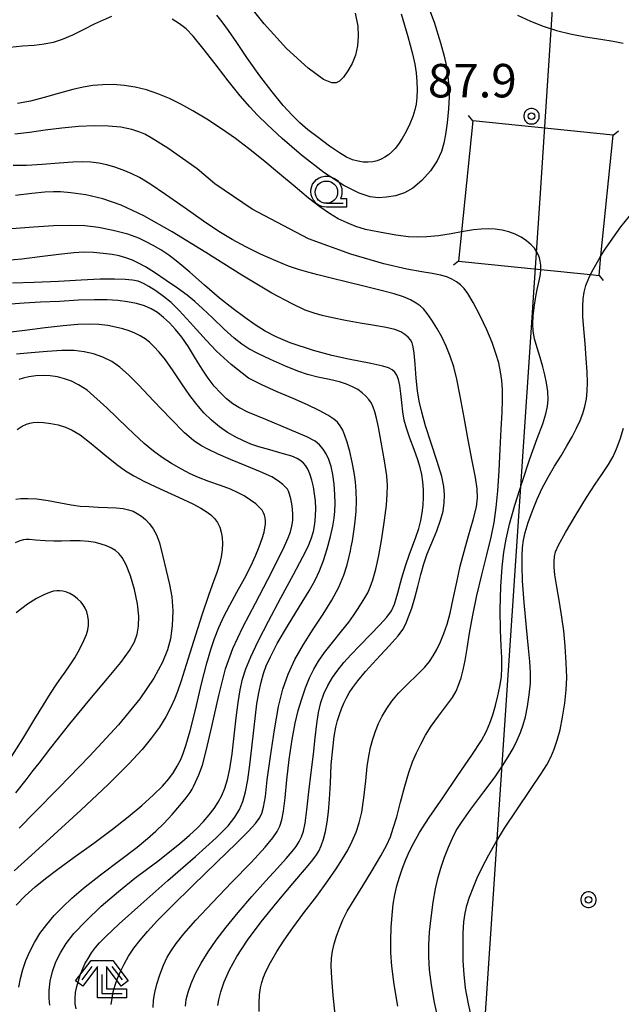
# Model space of a CAD drawing. Extents: x -2000 to 0, y 103500 to 105000.
# Drawn here: x -845 to -778, y 104377 to 104487 of the extents above; entities that cross this region are included whole.
import ezdxf
from ezdxf.enums import TextEntityAlignment as Align

# ---------------------------------------------------------------- set-up
doc = ezdxf.new("R2010")
doc.units = 0
doc.header["$MEASUREMENT"] = 0
doc.layers.get('0').update_dxf_attribs({"color": 50, "linetype": 'CONTINUOUS'})
for name, color, linetype in [('4235000', 30, 'CONTINUOUS'), ('4235990', 30, 'CONTINUOUS'), ('4265000', 2, 'CONTINUOUS'), ('6331000', 90, 'CONTINUOUS'), ('6333000', 90, 'CONTINUOUS'), ('7101000', 20, 'CONTINUOUS'), ('7102000', 40, 'CONTINUOUS'), ('7102001', 43, 'CONTINUOUS'), ('7312000', 6, 'CONTINUOUS'), ('CLIP_BOX', 4, 'CONTINUOUS')]:
    doc.layers.add(name, color=color, linetype=linetype)
doc.styles.add('Dm_Anotation', font='romans.shx', dxfattribs={"bigfont": 'pscdm.shx'})
doc.styles.get("Standard").update_dxf_attribs({"font": 'romans.shx', "bigfont": 'pscdm.shx'})

# ---------------------------------------------------------------- blocks, each defined once
blk = doc.blocks.new('633300')
at = {"linetype": 'Continuous', "flags": 128}
for points in [[(-0.45, 0.6), (-0.9, 0)], [(0.45, 0.6), (0.9, 0)], [(0, 0.25), (0, -0.6), (0.9, -0.6)]]:
    blk.add_lwpolyline(points, dxfattribs=at)
at = {"layer": 'CLIP_BOX', "flags": 128}
blk.add_lwpolyline([(-0.49, 0.88), (0.49, 0.88), (1.18, -0.04), (0.86, -0.28), (0.2, 0.6), (0.2, -0.4), (1.1, -0.4), (1.1, -0.8), (-0.2, -0.8), (-0.2, 0.6), (-0.86, -0.28), (-1.18, -0.04), (-0.49, 0.88)], dxfattribs=at)
blk = doc.blocks.new('633100')
at = {"linetype": 'Continuous', "flags": 128}
blk.add_lwpolyline([(0, -0.5), (0.75, -0.5)], dxfattribs=at)
at = {"linetype": 'Continuous'}
blk.add_circle((0, 0), 0.5, dxfattribs=at)
at = {"layer": 'CLIP_BOX', "flags": 128}
blk.add_lwpolyline([(0.892, -0.277), (0.892, -0.677), (0, -0.677), (-0.136, -0.66), (-0.203, -0.647), (-0.33, -0.594), (-0.444, -0.518), (-0.493, -0.47), (-0.579, -0.364), (-0.644, -0.244), (-0.683, -0.113), (-0.697, 0.023), (-0.683, 0.159), (-0.617, 0.353), (-0.541, 0.467), (-0.444, 0.564), (-0.33, 0.64), (-0.203, 0.693), (-0.069, 0.72), (0.069, 0.72), (0.203, 0.693), (0.387, 0.602), (0.493, 0.516), (0.579, 0.41), (0.644, 0.29), (0.683, 0.159), (0.697, 0.023), (0.697, -0.046), (0.67, -0.18), (0.63, -0.277), (0.892, -0.277)], dxfattribs=at)
blk = doc.blocks.new('731200')
at = {"linetype": 'Continuous'}
blk.add_circle((0, 0), 0.15, dxfattribs=at)
at = {"layer": 'CLIP_BOX'}
blk.add_lwpolyline([(0.034, 0.348), (-0.034, 0.348), (-0.102, 0.335), (-0.165, 0.309), (-0.222, 0.271), (-0.271, 0.222), (-0.309, 0.165), (-0.335, 0.102), (-0.348, 0.034), (-0.348, -0.034), (-0.335, -0.102), (-0.309, -0.165), (-0.271, -0.222), (-0.222, -0.271), (-0.165, -0.309), (-0.102, -0.335), (-0.034, -0.348), (0.034, -0.348), (0.102, -0.335), (0.165, -0.309), (0.222, -0.271), (0.271, -0.222), (0.309, -0.165), (0.335, -0.102), (0.348, -0.034), (0.348, 0.034), (0.335, 0.102), (0.309, 0.165), (0.271, 0.222), (0.222, 0.271), (0.165, 0.309), (0.102, 0.335)], close=True, dxfattribs=at)
at = {"linetype": 'Continuous'}
blk.add_attdef('ATT', text='', height=1.5, dxfattribs=at).set_placement((1.5, 0), align=Align.MIDDLE_LEFT)

msp = doc.modelspace()

# ---------------------------------------------------------------- linework, layer by layer
at = {"layer": '4235000'}
msp.add_lwpolyline([(-794.2, 104475.54), (-795.47, 104463.07), (-795.8, 104459.81), (-786.58, 104458.87), (-781.01, 104458.3), (-780.07, 104458.2), (-779.85, 104460.4), (-778.47, 104473.93)], close=True, dxfattribs=at)
at = {"layer": '4235990'}
for points in [[(-794.2, 104475.54), (-794.67, 104476.12)], [(-778.47, 104473.93), (-777.89, 104474.4)], [(-795.8, 104459.81), (-796.38, 104459.34)], [(-780.07, 104458.2), (-779.6, 104457.62)]]:
    msp.add_lwpolyline(points, dxfattribs=at)
at = {"layer": '4265000'}
msp.add_lwpolyline([(-869.12, 103500), (-842.61, 103598.71), (-826.44, 103872.06), (-823, 103924.96), (-786.67, 104466.86), (-759.14, 104888.29), (-830.36, 105000)], dxfattribs=at)
at = {"layer": '7101000'}
for points in [[(-802.23, 104487.52), (-801.49, 104484.96), (-800.97, 104483.05), (-800.7, 104481.86), (-800.55, 104480.9), (-800.46, 104479.93), (-800.43, 104479), (-800.47, 104478.14), (-800.55, 104477.41), (-800.69, 104476.75), (-800.93, 104476.02), (-801.27, 104475.19), (-801.68, 104474.34), (-802.13, 104473.56), (-802.54, 104472.92), (-802.9, 104472.44), (-803.26, 104472.05), (-803.64, 104471.72), (-804.04, 104471.44), (-804.48, 104471.22), (-804.93, 104471.05), (-805.42, 104470.94), (-805.94, 104470.89), (-806.48, 104470.9), (-807.06, 104470.99), (-807.68, 104471.17), (-808.35, 104471.46), (-809.15, 104471.93), (-810.25, 104472.69), (-811.54, 104473.65), (-812.67, 104474.53), (-813.57, 104475.3), (-814.44, 104476.15), (-815.44, 104477.26), (-816.66, 104478.76), (-818.04, 104480.58), (-819.42, 104482.51), (-820.63, 104484.3), (-821.57, 104485.66), (-822.26, 104486.6), (-822.87, 104487.35)], [(-822.75, 104376.38), (-822.65, 104377.04), (-822.43, 104377.91), (-822.05, 104379.05), (-821.47, 104380.37), (-820.63, 104381.9), (-819.44, 104383.7), (-817.91, 104385.78), (-816.13, 104387.98), (-814.36, 104390.05), (-813.04, 104391.58), (-812.26, 104392.52), (-811.78, 104393.16), (-811.44, 104393.7), (-811.17, 104394.3), (-810.93, 104395.02), (-810.71, 104395.89), (-810.51, 104396.92), (-810.36, 104398.1), (-810.25, 104399.51), (-810.15, 104401.31), (-810.05, 104403.36), (-809.9, 104405.17), (-809.72, 104406.55), (-809.53, 104407.57), (-809.35, 104408.33), (-809.15, 104409), (-808.92, 104409.64), (-808.66, 104410.26), (-808.37, 104410.85), (-808.06, 104411.42), (-807.66, 104412.03), (-807.09, 104412.78), (-806.23, 104413.8), (-804.98, 104415.17), (-803.58, 104416.68), (-802.56, 104417.82), (-802.05, 104418.53), (-801.71, 104419.16), (-801.39, 104419.94), (-801.05, 104420.9), (-800.71, 104422.06), (-800.37, 104423.35), (-800.03, 104424.68), (-799.69, 104425.89), (-799.3, 104427.01), (-798.81, 104428.24), (-798.25, 104429.57), (-797.81, 104430.78), (-797.54, 104431.79), (-797.41, 104432.71), (-797.38, 104433.62), (-797.45, 104434.54), (-797.68, 104435.68), (-798.18, 104437.35), (-798.86, 104439.42), (-799.49, 104441.35), (-799.93, 104442.89), (-800.23, 104444.12), (-800.41, 104445.26), (-800.54, 104446.68), (-800.65, 104448.27), (-800.76, 104449.49), (-800.87, 104450.19), (-801.01, 104450.63), (-801.2, 104450.99), (-801.46, 104451.3), (-801.81, 104451.59), (-802.27, 104451.87), (-802.93, 104452.13), (-803.9, 104452.36), (-805.23, 104452.6), (-806.82, 104452.86), (-808.48, 104453.16), (-809.93, 104453.44), (-811.07, 104453.7), (-811.99, 104453.96), (-812.97, 104454.32), (-814.43, 104455), (-816.73, 104456.23), (-820.07, 104458.23), (-824.09, 104460.76), (-827.89, 104463.1), (-831.05, 104464.89), (-833.58, 104466.09), (-835.65, 104466.8), (-837.54, 104467.22), (-839.23, 104467.45), (-840.39, 104467.56), (-841.17, 104467.58), (-842.15, 104467.53), (-843.59, 104467.39), (-845.42, 104467.17)], [(-841.57, 104376.41), (-841.65, 104377.16), (-841.64, 104378.07), (-841.52, 104379.1), (-841.28, 104380.19), (-840.9, 104381.27), (-840.39, 104382.31), (-839.75, 104383.33), (-838.87, 104384.45), (-837.56, 104385.85), (-835.83, 104387.51), (-833.89, 104389.18), (-832.04, 104390.66), (-830.59, 104391.76), (-829.49, 104392.58), (-828.33, 104393.48), (-827.05, 104394.52), (-825.93, 104395.47), (-825.07, 104396.27), (-824.35, 104397.01), (-823.73, 104397.74), (-823.18, 104398.46), (-822.71, 104399.17), (-822.31, 104399.93), (-821.97, 104400.75), (-821.67, 104401.71), (-821.41, 104402.92), (-821.16, 104404.59), (-820.92, 104406.62), (-820.69, 104408.61), (-820.48, 104410.35), (-820.26, 104411.77), (-819.98, 104412.95), (-819.61, 104414.11), (-819.05, 104415.47), (-818.23, 104417.22), (-817.1, 104419.44), (-815.71, 104422.07), (-814.28, 104424.7), (-813.23, 104426.65), (-812.65, 104427.81), (-812.3, 104428.67), (-812.05, 104429.51), (-811.89, 104430.36), (-811.81, 104431.21), (-811.8, 104432.07), (-811.84, 104432.93), (-811.92, 104433.74), (-812.05, 104434.5), (-812.23, 104435.25), (-812.45, 104435.95), (-812.68, 104436.49), (-812.9, 104436.87), (-813.16, 104437.17), (-813.48, 104437.44), (-813.87, 104437.68), (-814.47, 104437.93), (-815.54, 104438.26), (-816.94, 104438.65), (-818.16, 104439), (-819.06, 104439.3), (-819.89, 104439.65), (-820.76, 104440.07), (-821.66, 104440.6), (-822.58, 104441.24), (-823.48, 104441.99), (-824.32, 104442.82), (-825.1, 104443.72), (-825.88, 104444.75), (-826.78, 104446.05), (-827.76, 104447.5), (-828.64, 104448.73), (-829.34, 104449.62), (-829.91, 104450.25), (-830.41, 104450.72), (-830.91, 104451.09), (-831.45, 104451.42), (-832.04, 104451.72), (-832.69, 104451.98), (-833.41, 104452.22), (-834.21, 104452.42), (-835.09, 104452.59), (-836.07, 104452.7), (-837.16, 104452.74), (-838.44, 104452.69), (-840.07, 104452.55), (-842.08, 104452.31), (-844.38, 104452.04), (-846.59, 104451.77)], [(-794.15, 104374.24), (-794.69, 104376.58), (-795.01, 104378.33), (-795.18, 104379.86), (-795.27, 104381.39), (-795.3, 104382.97), (-795.28, 104384.51), (-795.2, 104385.77), (-795.07, 104386.73), (-794.86, 104387.61), (-794.56, 104388.54), (-794.18, 104389.56), (-793.7, 104390.68), (-793.11, 104391.92), (-792.41, 104393.26), (-791.61, 104394.67), (-790.64, 104396.28), (-789.29, 104398.33), (-787.76, 104400.58), (-786.59, 104402.31), (-785.92, 104403.37), (-785.47, 104404.22), (-785.08, 104405.12), (-784.74, 104406.12), (-784.44, 104407.28), (-784.15, 104408.7), (-783.9, 104410.28), (-783.74, 104411.75), (-783.69, 104413.15), (-783.74, 104414.79), (-783.87, 104416.64), (-784.03, 104418.36), (-784.23, 104419.91), (-784.51, 104421.58), (-784.81, 104423.3), (-785.03, 104424.64), (-785.11, 104425.49), (-785.11, 104426.13), (-785.06, 104426.69), (-784.94, 104427.22), (-784.61, 104427.96), (-783.81, 104429.4), (-782.63, 104431.41), (-781.46, 104433.31), (-780.5, 104434.8), (-779.69, 104436.01), (-779, 104437.03), (-778.49, 104437.9), (-778.1, 104438.76), (-777.72, 104439.84), (-777.34, 104441.1)], [(-845.39, 104400.22), (-844.23, 104401.69), (-843.44, 104402.71), (-842.78, 104403.55), (-841.45, 104405.26), (-839.34, 104407.94), (-837.08, 104410.69), (-835.11, 104413.02), (-833.61, 104414.83), (-832.64, 104416.16), (-832.08, 104417.16), (-831.8, 104418), (-831.65, 104418.9), (-831.61, 104420.01), (-831.75, 104421.41), (-832.09, 104423.01), (-832.55, 104424.53), (-833.04, 104425.77), (-833.47, 104426.59), (-833.85, 104427.05), (-834.24, 104427.37), (-834.68, 104427.65), (-835.22, 104427.89), (-835.82, 104428.09), (-836.48, 104428.26), (-837.23, 104428.39), (-838.19, 104428.45), (-839.29, 104428.45), (-840.26, 104428.42), (-841.12, 104428.41), (-842.11, 104428.46), (-843.17, 104428.54), (-843.89, 104428.6), (-844.23, 104428.61), (-844.53, 104428.57), (-844.95, 104428.46), (-845.46, 104428.25)]]:
    msp.add_lwpolyline(points, dxfattribs=at)
at = {"layer": '7102000'}
for points in [[(-800.07, 104490.69), (-798.55, 104486.57), (-797.82, 104484.27), (-797.41, 104482.77), (-797.17, 104481.61), (-796.99, 104480.5), (-796.88, 104479.42), (-796.85, 104478.26), (-796.92, 104476.85), (-797.08, 104475.31), (-797.25, 104474.01), (-797.45, 104473.03), (-797.73, 104472.08), (-798.2, 104471.04), (-798.95, 104469.92), (-799.93, 104468.83), (-800.92, 104467.99), (-801.87, 104467.45), (-802.87, 104467.13), (-803.88, 104466.96), (-804.79, 104466.91), (-805.69, 104467.01), (-806.92, 104467.42), (-808.65, 104468.27), (-810.9, 104469.75), (-813.38, 104471.67), (-815.56, 104473.55), (-817.19, 104475.07), (-818.32, 104476.17), (-819.19, 104477.1), (-820.25, 104478.33), (-821.61, 104480.02), (-823.07, 104481.91), (-824.43, 104483.68), (-825.51, 104485), (-826.31, 104485.82), (-827.07, 104486.4), (-827.89, 104486.9)], [(-807.37, 104487.6), (-807.08, 104486.14), (-807.03, 104485.03), (-807.12, 104483.91), (-807.36, 104482.87), (-807.72, 104481.95), (-808.19, 104481.12), (-808.69, 104480.42), (-809.12, 104479.97), (-809.5, 104479.79), (-810.01, 104479.77), (-810.92, 104480.15), (-812.64, 104481.41), (-815.07, 104483.62), (-817.59, 104486.38), (-819.67, 104489.02)], [(-834.68, 104487.2), (-835.59, 104486.82), (-836.6, 104486.34), (-837.77, 104485.75), (-839.04, 104485.12), (-840.19, 104484.62), (-841.2, 104484.3), (-842.2, 104484.11), (-843.32, 104483.98), (-844.64, 104483.88), (-846.04, 104483.76)], [(-789.19, 104487.38), (-787.75, 104486.71), (-786.31, 104486.14), (-784.85, 104485.66), (-783.3, 104485.26), (-781.6, 104484.94), (-779.88, 104484.67), (-778.48, 104484.45), (-777.37, 104484.21)], [(-795.47, 104463.07), (-796.62, 104462.86), (-798.05, 104462.65), (-799.36, 104462.52), (-800.41, 104462.47), (-801.4, 104462.52), (-802.84, 104462.72), (-804.66, 104463.03), (-806.21, 104463.36), (-807.31, 104463.69), (-808.28, 104464.08), (-809.27, 104464.56), (-810.27, 104465.14), (-811.33, 104465.88), (-812.59, 104466.86), (-814.11, 104468.12), (-815.86, 104469.59), (-817.69, 104471.12), (-819.32, 104472.43), (-820.78, 104473.53), (-822.34, 104474.61), (-824.01, 104475.71), (-825.55, 104476.65), (-826.89, 104477.4), (-828.18, 104478.02), (-829.47, 104478.56), (-830.76, 104479), (-832.02, 104479.31), (-833.26, 104479.5), (-834.47, 104479.58), (-835.64, 104479.57), (-836.76, 104479.47), (-837.84, 104479.3), (-839.01, 104479.05), (-840.5, 104478.64), (-842.21, 104478.15), (-843.73, 104477.74), (-845.18, 104477.45)], [(-809.63, 104375.39), (-809.84, 104377.53), (-810, 104379.44), (-810.07, 104380.83), (-810.03, 104381.71), (-809.91, 104382.47), (-809.72, 104383.3), (-809.46, 104384.17), (-809.14, 104385.07), (-808.76, 104385.98), (-808.26, 104386.97), (-807.51, 104388.23), (-806.53, 104389.79), (-805.48, 104391.51), (-804.51, 104393.15), (-803.84, 104394.39), (-803.43, 104395.29), (-803.11, 104396.26), (-802.73, 104397.54), (-802.29, 104399.18), (-801.81, 104400.98), (-801.36, 104402.51), (-800.95, 104403.68), (-800.52, 104404.69), (-800.03, 104405.69), (-799.49, 104406.67), (-798.86, 104407.68), (-798.04, 104408.81), (-797.15, 104409.99), (-796.48, 104410.92), (-796.08, 104411.6), (-795.79, 104412.29), (-795.51, 104413.1), (-795.27, 104413.99), (-795.05, 104415.04), (-794.82, 104416.4), (-794.56, 104418.12), (-794.21, 104420.13), (-793.76, 104422.33), (-793.21, 104424.65), (-792.62, 104426.9), (-792.14, 104428.86), (-791.82, 104430.52), (-791.59, 104432.19), (-791.4, 104434.07), (-791.26, 104436.29), (-791.14, 104438.73), (-791.03, 104440.98), (-790.93, 104442.84), (-790.87, 104444.28), (-790.88, 104445.41), (-790.95, 104446.42), (-791.09, 104447.41), (-791.3, 104448.4), (-791.61, 104449.44), (-792.05, 104450.67), (-792.64, 104452.12), (-793.39, 104453.69), (-794.16, 104455.17), (-794.76, 104456.19), (-795.16, 104456.74), (-795.57, 104457.13), (-796.05, 104457.49), (-796.56, 104457.8), (-797.13, 104458.04), (-797.84, 104458.24), (-798.77, 104458.42), (-799.93, 104458.61), (-801.58, 104458.91), (-804.18, 104459.51), (-807.88, 104460.59), (-812.59, 104462.29), (-818.92, 104465.61), (-823.09, 104468.46), (-825.06, 104470.13), (-828.36, 104472.47), (-830.24, 104473.63), (-830.92, 104474.02), (-831.48, 104474.25), (-832.41, 104474.57), (-833.61, 104474.82), (-835.02, 104474.93), (-836.62, 104474.95), (-838.37, 104474.88), (-840.24, 104474.71), (-842.11, 104474.47), (-843.86, 104474.23), (-845.49, 104474.04)], [(-818.13, 104375.7), (-818.14, 104376.66), (-818.08, 104377.59), (-817.97, 104378.36), (-817.83, 104378.98), (-817.64, 104379.57), (-817.35, 104380.26), (-816.86, 104381.22), (-816.17, 104382.43), (-815.35, 104383.72), (-814.37, 104385.09), (-813.12, 104386.77), (-811.69, 104388.65), (-810.44, 104390.35), (-809.5, 104391.71), (-808.79, 104392.82), (-808.22, 104393.81), (-807.72, 104394.8), (-807.28, 104395.82), (-806.92, 104396.87), (-806.65, 104398.06), (-806.41, 104399.67), (-806.2, 104401.55), (-806.02, 104403.16), (-805.85, 104404.33), (-805.65, 104405.31), (-805.41, 104406.24), (-805.11, 104407.12), (-804.76, 104407.98), (-804.34, 104408.82), (-803.85, 104409.66), (-803.26, 104410.5), (-802.51, 104411.38), (-801.52, 104412.4), (-800.43, 104413.46), (-799.58, 104414.32), (-799.05, 104414.95), (-798.63, 104415.58), (-798.23, 104416.3), (-797.82, 104417.14), (-797.44, 104418.07), (-797.08, 104419.11), (-796.74, 104420.34), (-796.39, 104421.95), (-796.01, 104423.84), (-795.62, 104425.62), (-795.19, 104427.25), (-794.68, 104429.01), (-794.16, 104430.82), (-793.8, 104432.26), (-793.69, 104433.27), (-793.73, 104434.27), (-793.92, 104435.57), (-794.27, 104437.42), (-794.73, 104439.77), (-795.19, 104442.29), (-795.61, 104444.66), (-795.98, 104446.56), (-796.34, 104447.97), (-796.73, 104449.16), (-797.18, 104450.27), (-797.68, 104451.32), (-798.22, 104452.29), (-798.78, 104453.18), (-799.3, 104453.92), (-799.72, 104454.44), (-800.09, 104454.79), (-800.55, 104455.11), (-801.19, 104455.46), (-801.98, 104455.8), (-803.02, 104456.14), (-804.46, 104456.52), (-806.27, 104456.96), (-808.23, 104457.44), (-810.08, 104457.9), (-811.57, 104458.27), (-812.7, 104458.56), (-813.71, 104458.85), (-814.83, 104459.24), (-816.27, 104459.83), (-817.98, 104460.59), (-819.63, 104461.39), (-821.14, 104462.21), (-822.66, 104463.14), (-824.36, 104464.27), (-826.43, 104465.72), (-828.64, 104467.28), (-830.37, 104468.47), (-831.52, 104469.16), (-832.45, 104469.62), (-833.37, 104470.01), (-834.29, 104470.33), (-835.2, 104470.59), (-836.09, 104470.78), (-836.99, 104470.9), (-837.9, 104470.94), (-839, 104470.9), (-840.54, 104470.78), (-842.43, 104470.62), (-844.19, 104470.52), (-845.68, 104470.51)], [(-779.85, 104460.4), (-779.37, 104461.16), (-778.53, 104462.39), (-777.61, 104463.63), (-776.67, 104464.84)], [(-826.4, 104376.32), (-826.31, 104377.05), (-826.09, 104377.89), (-825.75, 104378.87), (-825.25, 104379.96), (-824.61, 104381.15), (-823.85, 104382.39), (-822.95, 104383.7), (-821.84, 104385.17), (-820.5, 104386.82), (-818.97, 104388.6), (-817.41, 104390.34), (-816.09, 104391.79), (-815.12, 104392.86), (-814.45, 104393.63), (-814, 104394.22), (-813.66, 104394.75), (-813.39, 104395.3), (-813.17, 104395.93), (-812.98, 104396.82), (-812.79, 104398.3), (-812.57, 104400.32), (-812.32, 104402.49), (-812.06, 104404.56), (-811.85, 104406.39), (-811.68, 104407.95), (-811.49, 104409.24), (-811.24, 104410.33), (-810.89, 104411.31), (-810.46, 104412.24), (-809.93, 104413.13), (-809.33, 104413.98), (-808.65, 104414.81), (-807.86, 104415.69), (-806.84, 104416.75), (-805.68, 104417.95), (-804.63, 104419.04), (-803.83, 104419.92), (-803.31, 104420.61), (-802.96, 104421.37), (-802.59, 104422.64), (-802.14, 104424.32), (-801.71, 104425.78), (-801.34, 104426.85), (-800.96, 104427.85), (-800.57, 104428.88), (-800.25, 104429.84), (-800.03, 104430.72), (-799.88, 104431.59), (-799.77, 104432.47), (-799.73, 104433.35), (-799.74, 104434.22), (-799.8, 104435.06), (-799.92, 104435.88), (-800.09, 104436.68), (-800.35, 104437.55), (-800.76, 104438.68), (-801.25, 104439.97), (-801.64, 104441.09), (-801.88, 104441.99), (-802.04, 104442.92), (-802.17, 104443.96), (-802.28, 104444.98), (-802.39, 104445.87), (-802.53, 104446.55), (-802.71, 104447.02), (-802.94, 104447.35), (-803.25, 104447.62), (-803.64, 104447.83), (-804.3, 104448.04), (-805.62, 104448.32), (-808.11, 104448.82), (-810.01, 104449.23), (-812.05, 104449.79), (-814.65, 104450.64), (-816.23, 104451.32), (-817.47, 104451.97), (-818.58, 104452.67), (-819.74, 104453.47), (-821.05, 104454.46), (-822.56, 104455.67), (-824.24, 104457.1), (-825.9, 104458.55), (-827.25, 104459.7), (-828.26, 104460.47), (-829.16, 104461.05), (-830.01, 104461.55), (-830.77, 104461.98), (-831.6, 104462.38), (-832.85, 104462.81), (-834.48, 104463.24), (-836.12, 104463.57), (-837.66, 104463.75), (-839.3, 104463.8), (-841.18, 104463.75), (-843.4, 104463.62), (-845.84, 104463.43)], [(-830.01, 104376.18), (-829.95, 104376.99), (-829.83, 104377.84), (-829.61, 104378.79), (-829.26, 104379.84), (-828.83, 104380.91), (-828.42, 104381.79), (-828, 104382.52), (-827.44, 104383.32), (-826.57, 104384.41), (-825.22, 104385.95), (-823.37, 104387.94), (-821.18, 104390.21), (-819.02, 104392.43), (-817.46, 104394.12), (-816.6, 104395.19), (-816.13, 104395.9), (-815.83, 104396.5), (-815.6, 104397.18), (-815.4, 104398.15), (-815.22, 104399.66), (-815.02, 104401.69), (-814.77, 104403.96), (-814.45, 104406.18), (-814.11, 104408.02), (-813.76, 104409.46), (-813.36, 104410.75), (-812.93, 104411.99), (-812.48, 104413.1), (-812.01, 104414.08), (-811.48, 104414.99), (-810.83, 104415.94), (-809.93, 104417.08), (-808.9, 104418.32), (-808.08, 104419.34), (-807.55, 104420.08), (-807.11, 104420.77), (-806.68, 104421.46), (-806.3, 104422.08), (-805.98, 104422.64), (-805.69, 104423.27), (-805.4, 104424.1), (-805.08, 104425.27), (-804.73, 104426.82), (-804.38, 104428.74), (-804.08, 104430.76), (-803.88, 104432.45), (-803.78, 104433.69), (-803.76, 104434.66), (-803.85, 104435.75), (-804.1, 104437.43), (-804.47, 104439.51), (-804.78, 104441.2), (-804.99, 104442.22), (-805.16, 104442.9), (-805.35, 104443.43), (-805.57, 104443.88), (-805.84, 104444.28), (-806.17, 104444.66), (-806.59, 104445.03), (-807.09, 104445.4), (-807.68, 104445.73), (-808.34, 104446.02), (-809.14, 104446.27), (-810.25, 104446.53), (-811.56, 104446.81), (-812.72, 104447.09), (-813.79, 104447.46), (-815.19, 104448.04), (-816.88, 104448.79), (-818.3, 104449.46), (-819.28, 104449.99), (-820.07, 104450.5), (-820.92, 104451.16), (-822.05, 104452.19), (-823.36, 104453.45), (-824.47, 104454.51), (-825.32, 104455.28), (-826.21, 104455.98), (-827.28, 104456.77), (-828.54, 104457.65), (-829.84, 104458.52), (-830.88, 104459.18), (-831.64, 104459.59), (-832.33, 104459.9), (-833.07, 104460.17), (-833.81, 104460.38), (-834.61, 104460.54), (-835.59, 104460.67), (-836.7, 104460.77), (-837.76, 104460.81), (-838.89, 104460.75), (-840.56, 104460.55), (-842.69, 104460.27), (-844.71, 104460.03), (-846.43, 104459.89)], [(-802.61, 104376.3), (-803, 104378.75), (-803.27, 104380.8), (-803.37, 104382.3), (-803.39, 104383.69), (-803.35, 104385.13), (-803.25, 104386.5), (-803.11, 104387.73), (-802.92, 104388.81), (-802.7, 104389.81), (-802.43, 104390.79), (-802.09, 104391.79), (-801.71, 104392.76), (-801.29, 104393.7), (-800.82, 104394.63), (-800.16, 104395.76), (-799.08, 104397.44), (-797.58, 104399.68), (-795.89, 104402.15), (-794.33, 104404.43), (-793.25, 104406.09), (-792.68, 104407.13), (-792.3, 104408.01), (-791.97, 104408.98), (-791.66, 104410.01), (-791.39, 104411.08), (-791.17, 104412.15), (-791.01, 104413.21), (-790.94, 104414.25), (-790.94, 104415.35), (-791.02, 104416.7), (-791.11, 104418.46), (-791.13, 104420.76), (-791.06, 104423.33), (-790.91, 104425.52), (-790.72, 104427.18), (-790.46, 104428.66), (-790.08, 104430.31), (-789.49, 104432.46), (-788.69, 104435.04), (-787.81, 104437.65), (-786.99, 104439.91), (-786.38, 104441.58), (-786.03, 104442.69), (-785.85, 104443.52), (-785.77, 104444.31), (-785.81, 104445.19), (-785.94, 104446.15), (-786.13, 104447.07), (-786.36, 104447.97), (-786.67, 104448.99), (-787.01, 104450.09), (-787.28, 104451.1), (-787.43, 104451.96), (-787.48, 104452.79), (-787.45, 104453.67), (-787.35, 104454.61), (-787.18, 104455.6), (-786.98, 104456.62), (-786.78, 104457.58), (-786.64, 104458.34), (-786.58, 104458.87)], [(-798.02, 104374.57), (-798.48, 104376.74), (-798.82, 104378.71), (-799.04, 104380.39), (-799.13, 104381.84), (-799.13, 104383.18), (-799.05, 104384.59), (-798.88, 104386.22), (-798.65, 104387.96), (-798.4, 104389.45), (-798.13, 104390.64), (-797.79, 104391.79), (-797.37, 104393.01), (-796.93, 104394.15), (-796.49, 104395.16), (-796.08, 104395.99), (-795.49, 104396.91), (-794.41, 104398.4), (-792.96, 104400.35), (-791.71, 104402.03), (-790.88, 104403.24), (-790.24, 104404.24), (-789.7, 104405.19), (-789.24, 104406.11), (-788.86, 104406.99), (-788.56, 104407.84), (-788.31, 104408.75), (-788.08, 104409.88), (-787.88, 104411.21), (-787.76, 104412.5), (-787.75, 104413.71), (-787.82, 104414.92), (-787.96, 104416.44), (-788.19, 104418.74), (-788.45, 104421.56), (-788.63, 104423.97), (-788.69, 104425.62), (-788.69, 104426.79), (-788.64, 104427.71), (-788.53, 104428.53), (-788.34, 104429.41), (-788, 104430.52), (-787.52, 104431.84), (-786.99, 104433.14), (-786.42, 104434.37), (-785.76, 104435.59), (-785.04, 104436.82), (-784.32, 104438), (-783.66, 104439.1), (-783.07, 104440.13), (-782.58, 104441.08), (-782.19, 104441.94), (-781.88, 104442.73), (-781.65, 104443.53), (-781.48, 104444.36), (-781.39, 104445.22), (-781.37, 104446.19), (-781.41, 104447.4), (-781.5, 104448.9), (-781.63, 104450.56), (-781.79, 104452.2), (-781.88, 104453.61), (-781.9, 104454.71), (-781.85, 104455.57), (-781.74, 104456.32), (-781.53, 104457.07), (-781.2, 104457.91), (-781.01, 104458.3)], [(-834.69, 104376.51), (-834.61, 104377.23), (-834.47, 104377.94), (-834.27, 104378.66), (-834, 104379.42), (-833.67, 104380.21), (-833.26, 104381.04), (-832.75, 104381.91), (-832.16, 104382.8), (-831.47, 104383.7), (-830.64, 104384.69), (-829.51, 104385.9), (-827.9, 104387.54), (-825.57, 104389.83), (-822.86, 104392.46), (-820.68, 104394.59), (-819.33, 104395.94), (-818.56, 104396.78), (-818.13, 104397.36), (-817.85, 104397.89), (-817.63, 104398.63), (-817.44, 104399.82), (-817.22, 104401.67), (-816.88, 104404.28), (-816.43, 104407.28), (-815.95, 104409.88), (-815.47, 104411.84), (-814.88, 104413.53), (-814.13, 104415.17), (-813.17, 104416.85), (-812.07, 104418.55), (-810.97, 104420.23), (-810, 104421.81), (-809.21, 104423.28), (-808.64, 104424.6), (-808.26, 104425.76), (-808.04, 104426.71), (-807.91, 104427.33), (-807.82, 104427.78), (-807.68, 104428.46), (-807.52, 104429.49), (-807.37, 104430.64), (-807.28, 104431.79), (-807.25, 104432.92), (-807.27, 104434.02), (-807.34, 104435.06), (-807.48, 104436.1), (-807.7, 104437.26), (-807.98, 104438.47), (-808.26, 104439.5), (-808.52, 104440.26), (-808.78, 104440.85), (-809.05, 104441.34), (-809.36, 104441.74), (-809.78, 104442.11), (-810.44, 104442.54), (-811.42, 104443.07), (-812.73, 104443.69), (-814.32, 104444.4), (-816.1, 104445.16), (-817.85, 104445.93), (-819.33, 104446.7), (-821.26, 104448.22), (-822.91, 104449.73), (-824.07, 104450.93), (-825.87, 104452.91), (-827.11, 104454.28), (-828, 104455.16), (-828.84, 104455.84), (-829.71, 104456.46), (-830.48, 104456.96), (-831.1, 104457.31), (-831.67, 104457.54), (-832.3, 104457.68), (-833.14, 104457.76), (-834.32, 104457.8), (-835.95, 104457.77), (-838.06, 104457.68), (-840.61, 104457.53), (-843.34, 104457.39), (-845.74, 104457.34)], [(-838.63, 104376.01), (-838.73, 104376.57), (-838.74, 104377.17), (-838.69, 104377.86), (-838.57, 104378.53), (-838.38, 104379.16), (-838.17, 104379.78), (-837.93, 104380.42), (-837.64, 104381.05), (-837.29, 104381.66), (-836.9, 104382.28), (-836.47, 104382.89), (-836.03, 104383.43), (-835.32, 104384.14), (-833.81, 104385.53), (-831.4, 104387.71), (-828.35, 104390.39), (-825.25, 104393.09), (-822.94, 104395.19), (-821.62, 104396.54), (-820.85, 104397.5), (-820.35, 104398.35), (-819.97, 104399.24), (-819.65, 104400.33), (-819.39, 104401.69), (-819.17, 104403.37), (-818.95, 104405.28), (-818.72, 104407.23), (-818.54, 104408.88), (-818.38, 104410.2), (-818.18, 104411.44), (-817.92, 104412.63), (-817.65, 104413.6), (-817.35, 104414.45), (-816.87, 104415.48), (-816.11, 104416.95), (-814.95, 104418.91), (-813.61, 104421.09), (-812.53, 104422.84), (-811.86, 104424.05), (-811.36, 104425.1), (-810.91, 104426.26), (-810.5, 104427.57), (-810.15, 104428.95), (-809.9, 104430.11), (-809.75, 104431.01), (-809.66, 104431.8), (-809.62, 104432.63), (-809.64, 104433.65), (-809.72, 104434.81), (-809.87, 104435.89), (-810.08, 104436.8), (-810.33, 104437.56), (-810.62, 104438.2), (-810.96, 104438.75), (-811.36, 104439.21), (-811.85, 104439.61), (-812.78, 104440.1), (-814.75, 104440.95), (-817.39, 104442.04), (-819.39, 104442.89), (-820.4, 104443.39), (-821.08, 104443.83), (-821.78, 104444.37), (-822.48, 104445.03), (-823.17, 104445.81), (-823.84, 104446.69), (-824.51, 104447.7), (-825.25, 104448.9), (-826.05, 104450.19), (-826.81, 104451.3), (-827.5, 104452.16), (-828.18, 104452.87), (-828.84, 104453.49), (-829.52, 104454.03), (-830.22, 104454.47), (-830.99, 104454.81), (-831.86, 104455.06), (-832.86, 104455.25), (-833.96, 104455.38), (-835.17, 104455.46), (-836.57, 104455.48), (-838.38, 104455.41), (-840.5, 104455.29), (-842.61, 104455.19), (-844.46, 104455.11), (-845.99, 104454.98)], [(-845.03, 104378.45), (-844.85, 104379.41), (-844.59, 104380.41), (-844.25, 104381.43), (-843.83, 104382.45), (-843.31, 104383.46), (-842.68, 104384.46), (-841.93, 104385.46), (-841.08, 104386.46), (-840.13, 104387.44), (-839.1, 104388.43), (-837.81, 104389.53), (-835.91, 104391.02), (-833.64, 104392.75), (-831.81, 104394.15), (-830.62, 104395.12), (-829.7, 104395.93), (-828.81, 104396.8), (-827.89, 104397.78), (-827, 104398.8), (-826.3, 104399.67), (-825.86, 104400.27), (-825.63, 104400.63), (-825.48, 104400.92), (-825.25, 104401.42), (-824.89, 104402.25), (-824.49, 104403.33), (-824.05, 104404.92), (-823.43, 104407.64), (-822.66, 104411.13), (-821.89, 104414.12), (-821.08, 104416.39), (-819.95, 104418.77), (-818.53, 104421.49), (-817.16, 104424.12), (-816.05, 104426.33), (-815.3, 104427.87), (-814.88, 104428.8), (-814.62, 104429.48), (-814.46, 104430.11), (-814.38, 104430.75), (-814.37, 104431.41), (-814.4, 104432.03), (-814.46, 104432.6), (-814.58, 104433.16), (-814.73, 104433.68), (-814.85, 104434.03), (-814.97, 104434.25), (-815.17, 104434.48), (-815.49, 104434.78), (-815.95, 104435.16), (-816.71, 104435.62), (-817.99, 104436.21), (-819.69, 104436.89), (-821.35, 104437.57), (-822.72, 104438.17), (-823.8, 104438.69), (-824.67, 104439.16), (-825.47, 104439.71), (-826.48, 104440.57), (-828.03, 104442.13), (-829.97, 104444.16), (-831.62, 104445.9), (-832.78, 104447.07), (-833.72, 104447.91), (-834.64, 104448.55), (-835.63, 104449.05), (-836.69, 104449.41), (-837.73, 104449.65), (-838.84, 104449.77), (-840.22, 104449.78), (-841.88, 104449.69), (-843.66, 104449.54), (-845.3, 104449.38)], [(-845.36, 104387.63), (-844.33, 104388.67), (-843.23, 104389.67), (-842.06, 104390.63), (-840.69, 104391.67), (-838.85, 104393), (-836.64, 104394.59), (-834.56, 104396.14), (-832.79, 104397.53), (-831.26, 104398.82), (-829.95, 104399.99), (-828.95, 104400.97), (-828.25, 104401.78), (-827.73, 104402.51), (-827.3, 104403.21), (-826.95, 104403.89), (-826.63, 104404.64), (-826.29, 104405.64), (-825.86, 104407.16), (-825.27, 104409.54), (-824.59, 104412.43), (-824, 104414.77), (-823.56, 104416.3), (-823.12, 104417.53), (-822.64, 104418.75), (-822.08, 104419.97), (-821.43, 104421.24), (-820.64, 104422.69), (-819.78, 104424.24), (-819.06, 104425.63), (-818.53, 104426.77), (-818.12, 104427.8), (-817.8, 104428.72), (-817.59, 104429.43), (-817.48, 104429.93), (-817.44, 104430.32), (-817.43, 104430.69), (-817.47, 104431.02), (-817.54, 104431.32), (-817.64, 104431.6), (-817.81, 104431.88), (-818.09, 104432.2), (-818.52, 104432.59), (-819.11, 104433.03), (-819.82, 104433.49), (-820.54, 104433.89), (-821.34, 104434.24), (-822.45, 104434.65), (-823.77, 104435.11), (-824.93, 104435.54), (-825.85, 104435.96), (-826.83, 104436.48), (-827.94, 104437.13), (-828.99, 104437.81), (-829.96, 104438.51), (-831, 104439.37), (-832.21, 104440.48), (-832.9, 104441.15), (-835.18, 104443.35), (-837.41, 104445.34), (-838.36, 104445.95), (-839.16, 104446.34), (-839.94, 104446.62), (-840.73, 104446.83), (-841.52, 104446.96), (-842.32, 104447), (-843.15, 104446.95), (-843.94, 104446.84), (-844.57, 104446.7), (-845.04, 104446.54)], [(-845.24, 104440.92), (-844.66, 104441.3), (-844.19, 104441.54), (-843.81, 104441.66), (-843.43, 104441.72), (-842.96, 104441.75), (-842.3, 104441.71), (-841.48, 104441.62), (-840.63, 104441.45), (-839.83, 104441.21), (-839.07, 104440.87), (-838.19, 104440.33), (-836.94, 104439.35), (-835.4, 104438.09), (-834.08, 104437.03), (-833.09, 104436.31), (-832.16, 104435.73), (-830.98, 104435.1), (-829.23, 104434.27), (-827.15, 104433.34), (-825.56, 104432.6), (-824.66, 104432.13), (-824.06, 104431.76), (-823.56, 104431.37), (-823.14, 104430.96), (-822.8, 104430.5), (-822.54, 104430), (-822.38, 104429.44), (-822.28, 104428.83), (-822.24, 104428.16), (-822.27, 104427.44), (-822.38, 104426.67), (-822.58, 104425.84), (-822.88, 104424.93), (-823.26, 104423.9), (-823.77, 104422.45), (-824.54, 104420.12), (-825.48, 104417.17), (-826.3, 104414.57), (-826.87, 104412.76), (-827.27, 104411.57), (-827.62, 104410.7), (-828.04, 104409.81), (-828.6, 104408.75), (-829.31, 104407.59), (-830.18, 104406.37), (-831.24, 104405.07), (-832.71, 104403.48), (-835.05, 104401.17), (-838.1, 104398.29), (-841.11, 104395.53), (-843.63, 104393.25), (-845.58, 104391.49)], [(-845.37, 104433.14), (-844.81, 104433.21), (-844.05, 104433.22), (-843.04, 104433.15), (-841.77, 104432.97), (-840.39, 104432.72), (-839.18, 104432.5), (-838.19, 104432.36), (-837.21, 104432.29), (-836.17, 104432.25), (-835.12, 104432.21), (-834.16, 104432.15), (-833.37, 104432.07), (-832.76, 104431.94), (-832.25, 104431.77), (-831.78, 104431.54), (-831.32, 104431.23), (-830.87, 104430.85), (-830.42, 104430.38), (-830, 104429.81), (-829.64, 104429.14), (-829.3, 104428.23), (-828.94, 104426.85), (-828.55, 104425.13), (-828.18, 104423.55), (-827.9, 104422.17), (-827.8, 104420.63), (-827.87, 104418.94), (-828.06, 104417.48), (-828.38, 104416.25), (-828.94, 104414.87), (-829.91, 104413.08), (-831.51, 104410.76), (-833.88, 104407.84), (-837.09, 104404.35), (-840.58, 104400.78), (-843.3, 104398.03), (-845.01, 104396.26)], [(-846.28, 104403.62), (-844.59, 104406.28), (-843.25, 104408.5), (-842.3, 104410.1), (-841.51, 104411.36), (-840.8, 104412.42), (-840.26, 104413.17), (-839.84, 104413.74), (-839.36, 104414.44), (-838.78, 104415.36), (-838.22, 104416.36), (-837.76, 104417.28), (-837.46, 104417.98), (-837.31, 104418.48), (-837.25, 104418.98), (-837.25, 104419.52), (-837.32, 104420.03), (-837.45, 104420.49), (-837.63, 104420.9), (-837.85, 104421.28), (-838.12, 104421.64), (-838.46, 104421.97), (-838.88, 104422.28), (-839.35, 104422.55), (-839.77, 104422.73), (-840.12, 104422.82), (-840.45, 104422.86), (-840.8, 104422.85), (-841.17, 104422.81), (-841.61, 104422.68), (-842.24, 104422.42), (-843.07, 104421.99), (-844.06, 104421.36), (-845.34, 104420.4)]]:
    msp.add_lwpolyline(points, dxfattribs=at)
at = {"layer": '7102001'}
for points in [[(-786.58, 104458.87), (-786.58, 104459.07), (-786.59, 104459.35), (-786.65, 104459.78), (-786.74, 104460.18), (-786.89, 104460.55), (-787.06, 104460.9), (-787.31, 104461.24), (-787.68, 104461.64), (-788.19, 104462.08), (-788.8, 104462.48), (-789.46, 104462.81), (-790.18, 104463.07), (-790.93, 104463.26), (-791.71, 104463.38), (-792.5, 104463.42), (-793.27, 104463.4), (-794.13, 104463.3), (-795.25, 104463.11), (-795.47, 104463.07)], [(-781.01, 104458.3), (-780.73, 104458.88), (-780.11, 104459.98), (-779.85, 104460.4)]]:
    msp.add_lwpolyline(points, dxfattribs=at)

# ---------------------------------------------------------------- block references
at = {"layer": '6331000', "xscale": 2.5, "yscale": 2.5, "zscale": 2.5}
msp.add_blockref('633100', (-810.6, 104467.53), dxfattribs=at)
at = {"layer": '6333000', "xscale": 2.5, "yscale": 2.5, "zscale": 2.5}
msp.add_blockref('633300', (-835.74, 104379.25), dxfattribs=at)
at = {"layer": '7312000', "xscale": 2.5, "yscale": 2.5, "zscale": 2.5}
for p in [(-787.63, 104476.04, 87.9), (-781.25, 104388.24, 88.8)]:
    msp.add_blockref('731200', p, dxfattribs=at)

# ---------------------------------------------------------------- texts
at = {"layer": '7312000', "style": 'Dm_Anotation'}
msp.add_text('87.9', height=3.75, dxfattribs=at).set_placement((-799.23, 104478.15))

doc.saveas('drawing.dxf')
